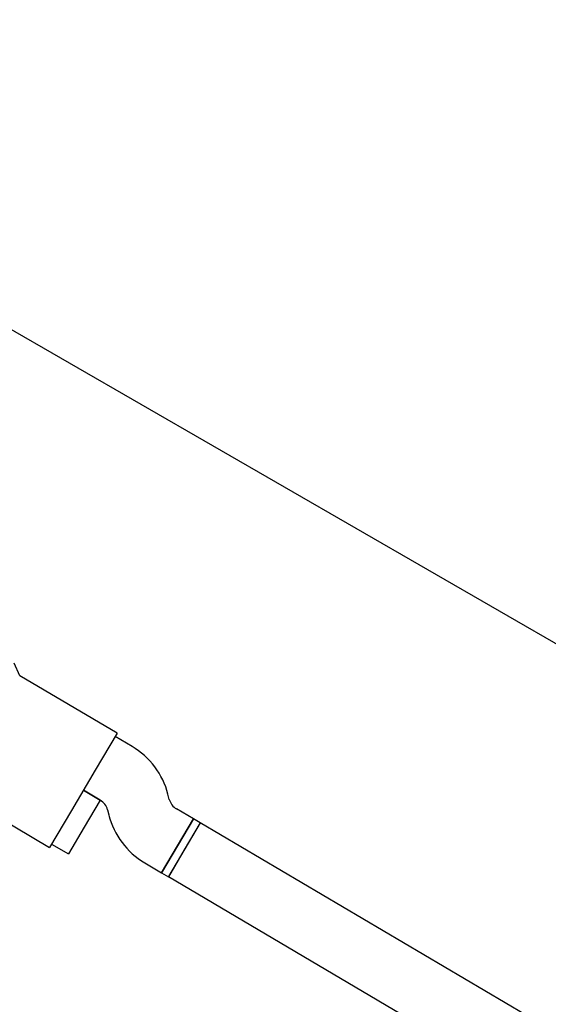
# Model space of a CAD drawing. Units: millimetres. Extents: x -5907 to 4839, y -3372 to 9219.
# Drawn here: x 86 to 221, y 5208 to 5461 of the extents above; entities that cross this region are included whole.
import ezdxf

# ---------------------------------------------------------------- set-up
doc = ezdxf.new("R2010")
doc.units = ezdxf.units.MM
doc.layers.add('Toestel 2D', color=7, linetype='Continuous', lineweight=20)

# ---------------------------------------------------------------- blocks, each defined once
blk = doc.blocks.new('BG-9406-RB')
at = {"layer": 'Toestel 2D', "linetype": 'Continuous', "lineweight": 25}
for p, q in [((-53.58, 5460.54), (781.31, 4978.52)), ((86.13, 5292.43), (84.67, 5295.65)), ((111.03, 5277.74), (86.1, 5292.44)), ((111.03, 5277.74), (105.44, 5268.27)), ((114.85, 5274.32), (110.52, 5276.88)), ((105.44, 5268.27), (99.34, 5257.93)), ((68.83, 5263.16), (93.75, 5248.46)), ((102.39, 5263.1), (106.72, 5260.54)), ((106.7, 5260.56), (102.39, 5263.1)), ((106.7, 5260.56), (102.63, 5253.67)), ((124.4, 5260.76), (124.06, 5262.09)), ((99.34, 5257.93), (93.75, 5248.46)), ((108.56, 5258.1), (108.91, 5256.77)), ((130.57, 5255.76), (126.24, 5258.32)), ((122.44, 5241.98), (130.57, 5255.76)), ((130.57, 5255.76), (126.51, 5248.87)), ((132.3, 5254.75), (130.57, 5255.76)), ((102.63, 5253.67), (98.57, 5246.78)), ((132.3, 5254.75), (124.17, 5240.97)), ((132.3, 5254.75), (128.23, 5247.86)), ((508.69, 5032.72), (132.3, 5254.75)), ((94.26, 5249.32), (98.57, 5246.78)), ((126.51, 5248.87), (122.44, 5241.98)), ((128.23, 5247.86), (124.17, 5240.96)), ((118.11, 5244.54), (122.44, 5241.98)), ((122.44, 5241.98), (124.17, 5240.96)), ((124.17, 5240.97), (500.56, 5018.94))]:
    blk.add_line(p, q, dxfattribs=at)
for centre, radius, start, end in [((104.69, 5257.1), 20, 14.4643, 59.4643), ((104.69, 5257.1), 4, 14.4643, 59.4643), ((128.27, 5261.76), 4, 194.4643, 239.4643), ((128.27, 5261.76), 20, 194.4643, 239.4643)]:
    blk.add_arc(centre, radius, start, end, dxfattribs=at)

msp = doc.modelspace()

# ---------------------------------------------------------------- block references
msp.add_blockref('BG-9406-RB', (0, 0))

doc.saveas('drawing.dxf')
